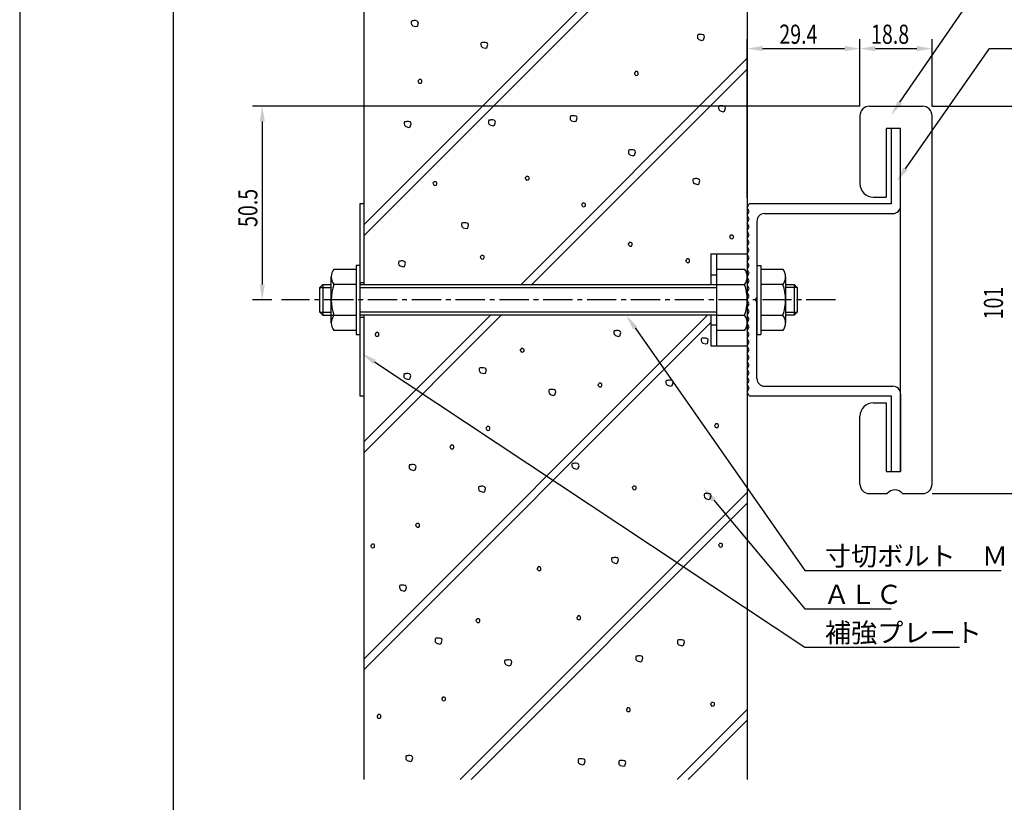
# Model space of a CAD drawing. Extents: x 0 to 420, y 0 to 594.
# Drawn here: x 0 to 257, y 221 to 425 of the extents above; entities that cross this region are included whole.
import ezdxf

# ---------------------------------------------------------------- set-up
doc = ezdxf.new("R2010")
doc.units = 0
doc.header["$LTSCALE"] = 0.4
doc.linetypes.add('CENTER2', pattern=[28.575, 19.05, -3.175, 3.175, -3.175])
doc.layers.get('0').update_dxf_attribs({"linetype": 'CONTINUOUS'})
doc.layers.get('DEFPOINTS').update_dxf_attribs({"linetype": 'CONTINUOUS'})
for name, color, linetype in [('BIS', 7, 'CONTINUOUS'), ('CENTER', 6, 'CENTER2'), ('DIMS', 1, 'CONTINUOUS'), ('GENKYO', 3, 'CONTINUOUS'), ('HATCH', 9, 'CONTINUOUS'), ('MODEL', 7, 'CONTINUOUS'), ('TITLE', 7, 'CONTINUOUS')]:
    doc.layers.add(name, color=color, linetype=linetype)
doc.styles.add('DIMS', font='romans.shx', dxfattribs={"width": 0.75, "bigfont": 'bigfont.shx'})
doc.styles.get("Standard").update_dxf_attribs({"font": 'romans.shx', "bigfont": 'bigfont.shx'})

# ---------------------------------------------------------------- blocks, each defined once
blk = doc.blocks.new('*U9')
at = {"layer": 'DIMS', "color": 7, "style": 'DIMS', "width": 0.75}
blk.add_text('18.8', height=5, dxfattribs=at).set_placement((222.03, 418.62))
blk = doc.blocks.new('*U10')
at = {"layer": 'DIMS', "color": 7, "style": 'DIMS', "width": 0.75}
blk.add_text('29.4', height=5, dxfattribs=at).set_placement((198.11, 418.62))
blk = doc.blocks.new('*U11')
at = {"layer": 'DIMS', "color": 7, "style": 'DIMS', "width": 0.75}
blk.add_text('101', height=5, rotation=90, dxfattribs=at).set_placement((256.45, 346.79))
blk = doc.blocks.new('*U12')
at = {"layer": 'DIMS', "color": 7, "style": 'DIMS', "width": 0.75}
blk.add_text('50.5', height=5, rotation=90, dxfattribs=at).set_placement((62, 370.88))

msp = doc.modelspace()

# ---------------------------------------------------------------- linework, layer by layer
at = {"layer": 'BIS'}
for p, q in [((180.25, 363.88), (189.75, 363.88)), ((180.25, 363.88), (180.25, 355.87)), ((181.75, 363.88), (181.75, 339.88)), ((189.75, 363.88), (189.75, 339.88)), ((81.94, 359.88), (87.75, 359.88)), ((87.75, 360.88), (87.75, 342.88)), ((88.75, 360.88), (87.75, 360.88)), ((88.75, 360.88), (88.75, 342.88)), ((181.75, 359.88), (189.06, 359.88)), ((192.25, 360.88), (193.25, 360.88)), ((192.25, 360.88), (192.25, 342.88)), ((193.25, 360.88), (193.25, 342.88)), ((193.25, 359.88), (199.06, 359.88)), ((81.25, 345.88), (81.25, 357.88)), ((180.25, 358.38), (181.75, 358.38)), ((199.75, 357.88), (199.75, 345.88)), ((78.25, 355.08), (79.05, 355.87)), ((78.25, 348.68), (78.25, 355.08)), ((78.25, 355.08), (81.25, 355.08)), ((79.05, 355.87), (79.05, 347.88)), ((79.05, 355.87), (81.25, 355.87)), ((87.75, 355.87), (81.94, 355.87)), ((88.75, 355.87), (181.75, 355.87)), ((88.75, 355.08), (181.75, 355.08)), ((181.75, 355.87), (189.06, 355.87)), ((199.06, 355.87), (193.25, 355.87)), ((199.75, 355.87), (201.95, 355.87)), ((202.75, 355.08), (199.75, 355.08)), ((201.95, 355.87), (201.95, 347.88)), ((201.95, 355.87), (202.75, 355.08)), ((202.75, 355.08), (202.75, 348.68)), ((79.05, 347.88), (78.25, 348.68)), ((78.25, 348.68), (81.25, 348.68)), ((79.05, 347.88), (87.75, 347.88)), ((181.75, 348.68), (88.75, 348.68)), ((181.75, 347.88), (88.75, 347.88)), ((180.25, 347.88), (180.25, 339.88)), ((181.75, 347.88), (189.06, 347.88)), ((193.25, 347.88), (199.06, 347.88)), ((199.75, 348.68), (202.75, 348.68)), ((201.95, 347.88), (199.75, 347.88)), ((202.75, 348.68), (201.95, 347.88)), ((180.25, 345.38), (181.75, 345.38)), ((87.75, 343.88), (81.94, 343.88)), ((87.75, 342.88), (88.75, 342.88)), ((189.06, 343.88), (181.75, 343.88)), ((192.25, 342.88), (193.25, 342.88)), ((199.06, 343.88), (193.25, 343.88)), ((180.25, 339.88), (189.75, 339.88))]:
    msp.add_line(p, q, dxfattribs=at)
for centre, radius, start, end in [((84.51, 357.88), 3.26, 142.1211, 217.8789), ((186.49, 357.88), 3.26, 322.1211, 37.8789), ((196.49, 357.88), 3.26, 322.1211, 37.8789), ((93.25, 351.88), 12, 160.5288, 199.4712), ((177.75, 351.88), 12, 340.5288, 19.4712), ((187.75, 351.88), 12, 340.5288, 19.4712), ((84.51, 345.88), 3.26, 142.1211, 217.8789), ((186.49, 345.88), 3.26, 322.1211, 37.8789), ((196.49, 345.88), 3.26, 322.1211, 37.8789)]:
    msp.add_arc(centre, radius, start, end, dxfattribs=at)
at = {"layer": 'CENTER'}
msp.add_line((212.75, 351.88), (68.25, 351.88), dxfattribs=at)
at = {"layer": 'DEFPOINTS'}
msp.add_line((0, 594), (0, 0), dxfattribs=at)
at = {"layer": 'DIMS'}
for p, q in [((189.75, 378.37), (189.75, 419.87)), ((219.15, 402.37), (219.15, 419.87)), ((237.95, 402.37), (237.95, 419.87)), ((193.75, 417.38), (215.15, 417.38)), ((223.15, 417.38), (233.95, 417.38)), ((219.15, 402.37), (60.75, 402.37)), ((237.89, 402.37), (260.2, 402.37)), ((63.25, 398.38), (63.25, 355.87)), ((65.75, 351.88), (60.75, 351.88)), ((237.95, 301.38), (260.2, 301.38))]:
    msp.add_line(p, q, dxfattribs=at)
for points in [[(229.53, 403.38), (252.89, 437.38), (299.66, 437.38)], [(231, 386.03), (252.89, 417.38), (316.8, 417.38)], [(160.48, 344.6), (204.75, 281.38), (256, 281.38)], [(92.49, 335.76), (204.75, 261.38), (245.08, 261.38)], [(180.99, 299.69), (204.75, 271.38), (227.28, 271.38)]]:
    msp.add_lwpolyline(points, dxfattribs=at)
for points in [[(193.75, 418.04), (193.75, 416.71), (189.75, 417.38)], [(215.15, 418.04), (215.15, 416.71), (219.15, 417.38)], [(223.15, 418.04), (223.15, 416.71), (219.15, 417.38)], [(233.95, 418.04), (233.95, 416.71), (237.95, 417.38)], [(230.08, 403), (227.27, 400.08), (228.98, 403.76)], [(62.58, 398.38), (63.92, 398.38), (63.25, 402.37)], [(231.55, 385.65), (228.71, 382.75), (230.45, 386.41)], [(62.58, 355.87), (63.92, 355.87), (63.25, 351.88)], [(159.93, 344.22), (158.19, 347.88), (161.03, 344.98)], [(92.12, 335.2), (89.16, 337.97), (92.86, 336.31)], [(180.48, 299.26), (178.42, 302.76), (181.5, 300.12)]]:
    msp.add_solid(points, dxfattribs=at)
at = {"layer": 'GENKYO'}
for p, q in [((89.75, 476.87), (89.75, 355.87)), ((189.75, 476.87), (189.75, 363.88)), ((88.75, 376.88), (88.75, 355.87)), ((89.75, 376.88), (88.75, 376.88)), ((88.75, 356.38), (89.75, 356.38)), ((88.75, 347.88), (88.75, 326.88)), ((88.75, 347.38), (89.75, 347.38)), ((89.75, 347.88), (89.75, 226.88)), ((189.75, 339.88), (189.75, 226.88)), ((88.75, 326.88), (89.75, 326.88))]:
    msp.add_line(p, q, dxfattribs=at)
at = {"layer": 'HATCH'}
for p, q in [((189.75, 471.42), (89.75, 371.42)), ((89.75, 368.59), (189.75, 468.59)), ((102.23, 424.56), (102.13, 424.37)), ((102.13, 424.37), (102.13, 424.03)), ((102.13, 424.03), (102.18, 423.69)), ((102.37, 424.61), (102.23, 424.56)), ((102.66, 424.61), (102.37, 424.61)), ((102.86, 424.66), (102.66, 424.61)), ((102.66, 424.61), (102.66, 424.61)), ((103.24, 424.66), (102.86, 424.66)), ((103.63, 424.56), (103.24, 424.66)), ((103.87, 424.37), (103.63, 424.56)), ((103.73, 423.26), (103.97, 424.08)), ((103.97, 424.08), (103.87, 424.37)), ((102.18, 423.69), (102.52, 423.35)), ((102.52, 423.35), (103.34, 423.11)), ((103.34, 423.11), (103.73, 423.26)), ((120.37, 418.9), (120.27, 418.7)), ((120.27, 418.7), (120.27, 418.36)), ((120.51, 418.94), (120.37, 418.9)), ((120.8, 418.94), (120.51, 418.94)), ((121, 418.99), (120.8, 418.94)), ((120.8, 418.94), (120.8, 418.94)), ((121.38, 418.99), (121, 418.99)), ((121.77, 418.9), (121.38, 418.99)), ((122.01, 418.7), (121.77, 418.9)), ((122.11, 418.41), (122.01, 418.7)), ((176.83, 420.97), (176.73, 420.77)), ((176.73, 420.77), (176.73, 420.43)), ((176.73, 420.43), (176.78, 420.1)), ((176.78, 420.1), (177.12, 419.76)), ((176.97, 421.01), (176.83, 420.97)), ((177.26, 421.01), (176.97, 421.01)), ((177.12, 419.76), (177.94, 419.52)), ((177.46, 421.06), (177.26, 421.01)), ((177.26, 421.01), (177.26, 421.01)), ((177.84, 421.06), (177.46, 421.06)), ((178.23, 420.97), (177.84, 421.06)), ((177.94, 419.52), (178.33, 419.66)), ((178.47, 420.77), (178.23, 420.97)), ((178.33, 419.66), (178.57, 420.48)), ((178.57, 420.48), (178.47, 420.77)), ((120.27, 418.36), (120.32, 418.03)), ((120.32, 418.03), (120.66, 417.69)), ((120.66, 417.69), (121.48, 417.45)), ((121.48, 417.45), (121.87, 417.59)), ((121.87, 417.59), (122.11, 418.41)), ((130.77, 355.87), (189.75, 414.85)), ((189.75, 412.02), (133.6, 355.87)), ((160.55, 411.22), (160.31, 410.98)), ((160.31, 410.98), (160.36, 410.79)), ((160.6, 411.37), (160.55, 411.22)), ((160.55, 411.22), (160.55, 411.22)), ((160.8, 411.37), (160.6, 411.37)), ((160.99, 411.37), (160.8, 411.37)), ((161.23, 411.22), (160.99, 411.37)), ((161.33, 411.08), (161.23, 411.22)), ((161.33, 410.79), (161.33, 411.08)), ((104.09, 409.15), (103.85, 408.91)), ((103.85, 408.91), (103.9, 408.72)), ((103.9, 408.72), (104, 408.57)), ((104, 408.57), (104.24, 408.33)), ((104.14, 409.3), (104.09, 409.15)), ((104.09, 409.15), (104.09, 409.15)), ((104.34, 409.3), (104.14, 409.3)), ((104.24, 408.33), (104.67, 408.38)), ((104.53, 409.3), (104.34, 409.3)), ((104.77, 409.15), (104.53, 409.3)), ((104.67, 408.38), (104.82, 408.53)), ((104.87, 409.01), (104.77, 409.15)), ((104.82, 408.53), (104.87, 408.72)), ((104.87, 408.72), (104.87, 409.01)), ((160.36, 410.79), (160.46, 410.64)), ((160.46, 410.64), (160.7, 410.4)), ((160.7, 410.4), (161.13, 410.45)), ((161.13, 410.45), (161.28, 410.59)), ((161.28, 410.59), (161.33, 410.79)), ((182.36, 402.37), (182.26, 402.18)), ((182.26, 402.18), (182.26, 401.84)), ((182.26, 401.84), (182.31, 401.5)), ((182.31, 401.5), (182.65, 401.16)), ((182.5, 402.42), (182.36, 402.37)), ((182.79, 402.42), (182.5, 402.42)), ((182.65, 401.16), (183.47, 400.92)), ((182.98, 402.47), (182.79, 402.42)), ((182.79, 402.42), (182.79, 402.42)), ((183.37, 402.47), (182.98, 402.47)), ((183.76, 402.37), (183.37, 402.47)), ((183.47, 400.92), (183.85, 401.07)), ((184, 402.18), (183.76, 402.37)), ((183.85, 401.07), (184.09, 401.89)), ((184.09, 401.89), (184, 402.18)), ((100.38, 398.28), (100.28, 398.09)), ((100.28, 398.09), (100.28, 397.75)), ((100.52, 398.33), (100.38, 398.28)), ((100.81, 398.33), (100.52, 398.33)), ((101, 398.38), (100.81, 398.33)), ((100.81, 398.33), (100.81, 398.33)), ((101.39, 398.38), (101, 398.38)), ((101.78, 398.28), (101.39, 398.38)), ((102.02, 398.09), (101.78, 398.28)), ((102.12, 397.8), (102.02, 398.09)), ((122.35, 398.7), (122.25, 398.5)), ((122.25, 398.5), (122.25, 398.17)), ((122.25, 398.17), (122.3, 397.83)), ((122.5, 398.75), (122.35, 398.7)), ((122.79, 398.75), (122.5, 398.75)), ((122.98, 398.79), (122.79, 398.75)), ((122.79, 398.75), (122.79, 398.75)), ((123.37, 398.79), (122.98, 398.79)), ((123.75, 398.7), (123.37, 398.79)), ((123.99, 398.5), (123.75, 398.7)), ((123.85, 397.39), (124.09, 398.21)), ((124.09, 398.21), (123.99, 398.5)), ((143.63, 399.79), (143.53, 399.6)), ((143.53, 399.6), (143.53, 399.26)), ((143.53, 399.26), (143.58, 398.92)), ((143.58, 398.92), (143.92, 398.58)), ((143.78, 399.84), (143.63, 399.79)), ((144.07, 399.84), (143.78, 399.84)), ((143.92, 398.58), (144.74, 398.34)), ((144.26, 399.89), (144.07, 399.84)), ((144.07, 399.84), (144.07, 399.84)), ((144.65, 399.89), (144.26, 399.89)), ((145.03, 399.79), (144.65, 399.89)), ((144.74, 398.34), (145.13, 398.49)), ((145.27, 399.6), (145.03, 399.79)), ((145.13, 398.49), (145.37, 399.31)), ((145.37, 399.31), (145.27, 399.6)), ((100.28, 397.75), (100.33, 397.41)), ((100.33, 397.41), (100.67, 397.07)), ((100.67, 397.07), (101.49, 396.83)), ((101.49, 396.83), (101.87, 396.98)), ((101.87, 396.98), (102.12, 397.8)), ((122.3, 397.83), (122.64, 397.49)), ((122.64, 397.49), (123.46, 397.25)), ((123.46, 397.25), (123.85, 397.39)), ((158.86, 390.9), (158.76, 390.71)), ((158.76, 390.71), (158.76, 390.37)), ((158.76, 390.37), (158.81, 390.03)), ((159, 390.95), (158.86, 390.9)), ((159.29, 390.95), (159, 390.95)), ((159.49, 391), (159.29, 390.95)), ((159.29, 390.95), (159.29, 390.95)), ((159.87, 391), (159.49, 391)), ((160.26, 390.9), (159.87, 391)), ((160.5, 390.71), (160.26, 390.9)), ((160.36, 389.59), (160.6, 390.42)), ((160.6, 390.42), (160.5, 390.71)), ((158.81, 390.03), (159.15, 389.69)), ((159.15, 389.69), (159.97, 389.45)), ((159.97, 389.45), (160.36, 389.59)), ((108.04, 382.68), (108, 382.54)), ((108.24, 382.68), (108.04, 382.68)), ((108.43, 382.68), (108.24, 382.68)), ((108.67, 382.54), (108.43, 382.68)), ((132.07, 383.93), (131.82, 383.68)), ((131.82, 383.68), (131.87, 383.49)), ((131.87, 383.49), (131.97, 383.35)), ((131.97, 383.35), (132.21, 383.1)), ((132.11, 384.07), (132.07, 383.93)), ((132.07, 383.93), (132.07, 383.93)), ((132.31, 384.07), (132.11, 384.07)), ((132.21, 383.1), (132.65, 383.15)), ((132.5, 384.07), (132.31, 384.07)), ((132.74, 383.93), (132.5, 384.07)), ((132.65, 383.15), (132.79, 383.3)), ((132.84, 383.78), (132.74, 383.93)), ((132.79, 383.3), (132.84, 383.49)), ((132.84, 383.49), (132.84, 383.78)), ((175.66, 383.39), (175.56, 383.19)), ((175.56, 383.19), (175.56, 382.85)), ((175.56, 382.85), (175.61, 382.52)), ((175.81, 383.43), (175.66, 383.39)), ((176.1, 383.43), (175.81, 383.43)), ((176.29, 383.48), (176.1, 383.43)), ((176.1, 383.43), (176.1, 383.43)), ((176.68, 383.48), (176.29, 383.48)), ((177.06, 383.39), (176.68, 383.48)), ((177.3, 383.19), (177.06, 383.39)), ((177.16, 382.08), (177.4, 382.9)), ((177.4, 382.9), (177.3, 383.19)), ((108, 382.54), (107.75, 382.3)), ((107.75, 382.3), (107.8, 382.1)), ((107.8, 382.1), (107.9, 381.96)), ((107.9, 381.96), (108.14, 381.72)), ((108, 382.54), (108, 382.54)), ((108.14, 381.72), (108.58, 381.76)), ((108.58, 381.76), (108.72, 381.91)), ((108.77, 382.39), (108.67, 382.54)), ((108.72, 381.91), (108.77, 382.1)), ((108.77, 382.1), (108.77, 382.39)), ((175.61, 382.52), (175.95, 382.18)), ((175.95, 382.18), (176.77, 381.94)), ((176.77, 381.94), (177.16, 382.08)), ((146.76, 376.98), (146.52, 376.74)), ((146.52, 376.74), (146.57, 376.55)), ((146.57, 376.55), (146.66, 376.4)), ((146.66, 376.4), (146.91, 376.16)), ((146.81, 377.13), (146.76, 376.98)), ((146.76, 376.98), (146.76, 376.98)), ((147, 377.13), (146.81, 377.13)), ((146.91, 376.16), (147.34, 376.21)), ((147.2, 377.13), (147, 377.13)), ((147.44, 376.98), (147.2, 377.13)), ((147.34, 376.21), (147.49, 376.35)), ((147.53, 376.84), (147.44, 376.98)), ((147.49, 376.35), (147.53, 376.55)), ((147.53, 376.55), (147.53, 376.84)), ((115.34, 371.9), (115.25, 371.7)), ((115.25, 371.7), (115.25, 371.36)), ((115.25, 371.36), (115.29, 371.03)), ((115.29, 371.03), (115.63, 370.69)), ((115.49, 371.94), (115.34, 371.9)), ((115.78, 371.94), (115.49, 371.94)), ((115.63, 370.69), (116.45, 370.45)), ((115.97, 371.99), (115.78, 371.94)), ((115.78, 371.94), (115.78, 371.94)), ((116.36, 371.99), (115.97, 371.99)), ((116.74, 371.9), (116.36, 371.99)), ((116.45, 370.45), (116.84, 370.59)), ((116.99, 371.7), (116.74, 371.9)), ((116.84, 370.59), (117.08, 371.41)), ((117.08, 371.41), (116.99, 371.7)), ((185.38, 368.62), (185.13, 368.37)), ((185.13, 368.37), (185.18, 368.18)), ((185.18, 368.18), (185.28, 368.04)), ((185.28, 368.04), (185.52, 367.79)), ((185.42, 368.76), (185.38, 368.62)), ((185.38, 368.62), (185.38, 368.62)), ((185.62, 368.76), (185.42, 368.76)), ((185.52, 367.79), (185.95, 367.84)), ((185.81, 368.76), (185.62, 368.76)), ((186.05, 368.62), (185.81, 368.76)), ((185.95, 367.84), (186.1, 367.99)), ((186.15, 368.47), (186.05, 368.62)), ((186.1, 367.99), (186.15, 368.18)), ((186.15, 368.18), (186.15, 368.47)), ((158.94, 366.69), (158.7, 366.45)), ((158.7, 366.45), (158.75, 366.25)), ((158.75, 366.25), (158.84, 366.11)), ((158.84, 366.11), (159.09, 365.87)), ((158.99, 366.83), (158.94, 366.69)), ((158.94, 366.69), (158.94, 366.69)), ((159.18, 366.83), (158.99, 366.83)), ((159.09, 365.87), (159.52, 365.92)), ((159.38, 366.83), (159.18, 366.83)), ((159.62, 366.69), (159.38, 366.83)), ((159.52, 365.92), (159.67, 366.06)), ((159.71, 366.54), (159.62, 366.69)), ((159.67, 366.06), (159.71, 366.25)), ((159.71, 366.25), (159.71, 366.54)), ((120.36, 363.34), (120.12, 363.1)), ((120.12, 363.1), (120.17, 362.91)), ((120.17, 362.91), (120.27, 362.76)), ((120.27, 362.76), (120.51, 362.52)), ((120.41, 363.49), (120.36, 363.34)), ((120.36, 363.34), (120.36, 363.34)), ((120.61, 363.49), (120.41, 363.49)), ((120.51, 362.52), (120.94, 362.57)), ((120.8, 363.49), (120.61, 363.49)), ((121.04, 363.34), (120.8, 363.49)), ((120.94, 362.57), (121.09, 362.72)), ((121.14, 363.2), (121.04, 363.34)), ((121.09, 362.72), (121.14, 362.91)), ((121.14, 362.91), (121.14, 363.2)), ((173.94, 362.43), (173.7, 362.19)), ((173.7, 362.19), (173.75, 362)), ((173.99, 362.58), (173.94, 362.43)), ((173.94, 362.43), (173.94, 362.43)), ((174.19, 362.58), (173.99, 362.58)), ((174.38, 362.58), (174.19, 362.58)), ((174.62, 362.43), (174.38, 362.58)), ((174.72, 362.29), (174.62, 362.43)), ((174.72, 362), (174.72, 362.29)), ((98.9, 361.92), (98.8, 361.73)), ((98.8, 361.73), (98.8, 361.39)), ((98.8, 361.39), (98.85, 361.05)), ((98.85, 361.05), (99.19, 360.72)), ((99.04, 361.97), (98.9, 361.92)), ((99.33, 361.97), (99.04, 361.97)), ((99.19, 360.72), (100.01, 360.47)), ((99.53, 362.02), (99.33, 361.97)), ((99.33, 361.97), (99.33, 361.97)), ((99.91, 362.02), (99.53, 362.02)), ((100.3, 361.92), (99.91, 362.02)), ((100.01, 360.47), (100.4, 360.62)), ((100.54, 361.73), (100.3, 361.92)), ((100.4, 360.62), (100.64, 361.44)), ((100.64, 361.44), (100.54, 361.73)), ((173.75, 362), (173.85, 361.85)), ((173.85, 361.85), (174.09, 361.61)), ((174.09, 361.61), (174.52, 361.66)), ((174.52, 361.66), (174.67, 361.8)), ((174.67, 361.8), (174.72, 362)), ((179.34, 347.88), (89.75, 258.28)), ((125.6, 347.88), (89.75, 312.02)), ((89.75, 314.85), (122.77, 347.88)), ((180.25, 345.95), (89.75, 255.45)), ((92.92, 343.22), (92.68, 342.98)), ((92.68, 342.98), (92.73, 342.79)), ((92.73, 342.79), (92.82, 342.64)), ((92.82, 342.64), (93.06, 342.4)), ((92.97, 343.37), (92.92, 343.22)), ((92.92, 343.22), (92.92, 343.22)), ((93.16, 343.37), (92.97, 343.37)), ((93.06, 342.4), (93.5, 342.45)), ((93.35, 343.37), (93.16, 343.37)), ((93.6, 343.22), (93.35, 343.37)), ((93.5, 342.45), (93.64, 342.59)), ((93.69, 343.08), (93.6, 343.22)), ((93.64, 342.59), (93.69, 342.79)), ((93.69, 342.79), (93.69, 343.08)), ((155.06, 343.78), (154.96, 343.59)), ((154.96, 343.59), (154.96, 343.25)), ((154.96, 343.25), (155.01, 342.91)), ((155.01, 342.91), (155.35, 342.58)), ((155.2, 343.83), (155.06, 343.78)), ((155.49, 343.83), (155.2, 343.83)), ((155.35, 342.58), (156.17, 342.33)), ((155.68, 343.88), (155.49, 343.83)), ((155.49, 343.83), (155.49, 343.83)), ((156.07, 343.88), (155.68, 343.88)), ((156.46, 343.78), (156.07, 343.88)), ((156.17, 342.33), (156.55, 342.48)), ((156.7, 343.59), (156.46, 343.78)), ((156.55, 342.48), (156.79, 343.3)), ((156.79, 343.3), (156.7, 343.59)), ((177.84, 341.85), (177.74, 341.65)), ((177.74, 341.65), (177.74, 341.32)), ((177.98, 341.9), (177.84, 341.85)), ((178.27, 341.9), (177.98, 341.9)), ((178.47, 341.94), (178.27, 341.9)), ((178.27, 341.9), (178.27, 341.9)), ((178.85, 341.94), (178.47, 341.94)), ((179.24, 341.85), (178.85, 341.94)), ((179.48, 341.65), (179.24, 341.85)), ((179.58, 341.36), (179.48, 341.65)), ((130.76, 339.08), (130.51, 338.84)), ((130.8, 339.23), (130.76, 339.08)), ((130.76, 339.08), (130.76, 339.08)), ((131, 339.23), (130.8, 339.23)), ((131.19, 339.23), (131, 339.23)), ((131.43, 339.08), (131.19, 339.23)), ((131.53, 338.94), (131.43, 339.08)), ((177.74, 341.32), (177.79, 340.98)), ((177.79, 340.98), (178.13, 340.64)), ((178.13, 340.64), (178.95, 340.4)), ((178.95, 340.4), (179.34, 340.54)), ((179.34, 340.54), (179.58, 341.36)), ((130.51, 338.84), (130.56, 338.65)), ((130.56, 338.65), (130.66, 338.5)), ((130.66, 338.5), (130.9, 338.26)), ((130.9, 338.26), (131.34, 338.31)), ((131.34, 338.31), (131.48, 338.45)), ((131.48, 338.45), (131.53, 338.65)), ((131.53, 338.65), (131.53, 338.94)), ((119.96, 334.11), (119.87, 333.91)), ((119.87, 333.91), (119.87, 333.57)), ((120.11, 334.15), (119.96, 334.11)), ((120.4, 334.15), (120.11, 334.15)), ((120.59, 334.2), (120.4, 334.15)), ((120.4, 334.15), (120.4, 334.15)), ((120.98, 334.2), (120.59, 334.2)), ((121.37, 334.11), (120.98, 334.2)), ((121.61, 333.91), (121.37, 334.11)), ((121.7, 333.62), (121.61, 333.91)), ((100.27, 332.58), (100.17, 332.39)), ((100.17, 332.39), (100.17, 332.05)), ((100.17, 332.05), (100.22, 331.71)), ((100.22, 331.71), (100.56, 331.37)), ((100.41, 332.63), (100.27, 332.58)), ((100.7, 332.63), (100.41, 332.63)), ((100.56, 331.37), (101.38, 331.13)), ((100.9, 332.68), (100.7, 332.63)), ((100.7, 332.63), (100.7, 332.63)), ((101.28, 332.68), (100.9, 332.68)), ((101.67, 332.58), (101.28, 332.68)), ((101.38, 331.13), (101.77, 331.27)), ((101.91, 332.39), (101.67, 332.58)), ((101.77, 331.27), (102.01, 332.1)), ((102.01, 332.1), (101.91, 332.39)), ((119.87, 333.57), (119.92, 333.24)), ((119.92, 333.24), (120.25, 332.9)), ((120.25, 332.9), (121.08, 332.66)), ((121.08, 332.66), (121.46, 332.8)), ((121.46, 332.8), (121.7, 333.62)), ((151.05, 330.03), (150.8, 329.78)), ((150.8, 329.78), (150.85, 329.59)), ((150.85, 329.59), (150.95, 329.45)), ((150.95, 329.45), (151.19, 329.2)), ((151.09, 330.17), (151.05, 330.03)), ((151.05, 330.03), (151.05, 330.03)), ((151.29, 330.17), (151.09, 330.17)), ((151.19, 329.2), (151.63, 329.25)), ((151.48, 330.17), (151.29, 330.17)), ((151.72, 330.03), (151.48, 330.17)), ((151.63, 329.25), (151.77, 329.4)), ((151.82, 329.88), (151.72, 330.03)), ((151.77, 329.4), (151.82, 329.59)), ((151.82, 329.59), (151.82, 329.88)), ((168.65, 330.86), (168.55, 330.66)), ((168.55, 330.66), (168.55, 330.32)), ((168.55, 330.32), (168.6, 329.99)), ((168.6, 329.99), (168.94, 329.65)), ((168.8, 330.9), (168.65, 330.86)), ((169.09, 330.9), (168.8, 330.9)), ((168.94, 329.65), (169.76, 329.41)), ((169.28, 330.95), (169.09, 330.9)), ((169.09, 330.9), (169.09, 330.9)), ((169.67, 330.95), (169.28, 330.95)), ((170.05, 330.86), (169.67, 330.95)), ((169.76, 329.41), (170.15, 329.55)), ((170.29, 330.66), (170.05, 330.86)), ((170.15, 329.55), (170.39, 330.37)), ((170.39, 330.37), (170.29, 330.66)), ((138.1, 328.44), (138.01, 328.25)), ((138.01, 328.25), (138.01, 327.91)), ((138.01, 327.91), (138.06, 327.57)), ((138.06, 327.57), (138.39, 327.23)), ((138.25, 328.49), (138.1, 328.44)), ((138.54, 328.49), (138.25, 328.49)), ((138.39, 327.23), (139.22, 326.99)), ((138.73, 328.54), (138.54, 328.49)), ((138.54, 328.49), (138.54, 328.49)), ((139.12, 328.54), (138.73, 328.54)), ((139.51, 328.44), (139.12, 328.54)), ((139.22, 326.99), (139.6, 327.14)), ((139.75, 328.25), (139.51, 328.44)), ((139.6, 327.14), (139.84, 327.96)), ((139.84, 327.96), (139.75, 328.25)), ((121.83, 318.7), (121.59, 318.46)), ((121.59, 318.46), (121.64, 318.26)), ((121.88, 318.84), (121.83, 318.7)), ((121.83, 318.7), (121.83, 318.7)), ((122.07, 318.84), (121.88, 318.84)), ((122.27, 318.84), (122.07, 318.84)), ((122.51, 318.7), (122.27, 318.84)), ((122.6, 318.55), (122.51, 318.7)), ((122.6, 318.26), (122.6, 318.55)), ((181.46, 319.4), (181.21, 319.16)), ((181.21, 319.16), (181.26, 318.97)), ((181.26, 318.97), (181.36, 318.82)), ((181.36, 318.82), (181.6, 318.58)), ((181.5, 319.55), (181.46, 319.4)), ((181.46, 319.4), (181.46, 319.4)), ((181.7, 319.55), (181.5, 319.55)), ((181.6, 318.58), (182.04, 318.63)), ((181.89, 319.55), (181.7, 319.55)), ((182.13, 319.4), (181.89, 319.55)), ((182.04, 318.63), (182.18, 318.77)), ((182.23, 319.26), (182.13, 319.4)), ((182.18, 318.77), (182.23, 318.97)), ((182.23, 318.97), (182.23, 319.26)), ((121.64, 318.26), (121.73, 318.12)), ((121.73, 318.12), (121.98, 317.88)), ((121.98, 317.88), (122.41, 317.93)), ((122.41, 317.93), (122.56, 318.07)), ((122.56, 318.07), (122.6, 318.26)), ((112.43, 313.84), (112.19, 313.6)), ((112.19, 313.6), (112.24, 313.4)), ((112.24, 313.4), (112.33, 313.26)), ((112.48, 313.98), (112.43, 313.84)), ((112.43, 313.84), (112.43, 313.84)), ((112.67, 313.98), (112.48, 313.98)), ((112.86, 313.98), (112.67, 313.98)), ((113.11, 313.84), (112.86, 313.98)), ((113.2, 313.69), (113.11, 313.84)), ((113.15, 313.21), (113.2, 313.4)), ((113.2, 313.4), (113.2, 313.69)), ((112.33, 313.26), (112.57, 313.02)), ((112.57, 313.02), (113.01, 313.07)), ((113.01, 313.07), (113.15, 313.21)), ((101.64, 308.86), (101.54, 308.67)), ((101.54, 308.67), (101.54, 308.33)), ((101.54, 308.33), (101.59, 307.99)), ((101.78, 308.91), (101.64, 308.86)), ((102.07, 308.91), (101.78, 308.91)), ((102.27, 308.96), (102.07, 308.91)), ((102.07, 308.91), (102.07, 308.91)), ((102.65, 308.96), (102.27, 308.96)), ((103.04, 308.86), (102.65, 308.96)), ((103.28, 308.67), (103.04, 308.86)), ((103.14, 307.56), (103.38, 308.38)), ((103.38, 308.38), (103.28, 308.67)), ((144.13, 309.23), (144.03, 309.04)), ((144.03, 309.04), (144.03, 308.7)), ((144.03, 308.7), (144.08, 308.36)), ((144.08, 308.36), (144.42, 308.03)), ((144.27, 309.28), (144.13, 309.23)), ((144.56, 309.28), (144.27, 309.28)), ((144.75, 309.33), (144.56, 309.28)), ((144.56, 309.28), (144.56, 309.28)), ((145.14, 309.33), (144.75, 309.33)), ((145.53, 309.23), (145.14, 309.33)), ((145.77, 309.04), (145.53, 309.23)), ((145.62, 307.93), (145.87, 308.75)), ((145.87, 308.75), (145.77, 309.04)), ((101.59, 307.99), (101.93, 307.65)), ((101.93, 307.65), (102.75, 307.41)), ((102.75, 307.41), (103.14, 307.56)), ((144.42, 308.03), (145.24, 307.78)), ((145.24, 307.78), (145.62, 307.93)), ((119.78, 303.2), (119.68, 303)), ((119.92, 303.24), (119.78, 303.2)), ((120.21, 303.24), (119.92, 303.24)), ((120.41, 303.29), (120.21, 303.24)), ((120.21, 303.24), (120.21, 303.24)), ((120.79, 303.29), (120.41, 303.29)), ((121.18, 303.2), (120.79, 303.29)), ((121.42, 303), (121.18, 303.2)), ((160.01, 303.21), (159.77, 302.97)), ((160.06, 303.36), (160.01, 303.21)), ((160.01, 303.21), (160.01, 303.21)), ((160.25, 303.36), (160.06, 303.36)), ((160.44, 303.36), (160.25, 303.36)), ((160.68, 303.21), (160.44, 303.36)), ((160.78, 303.07), (160.68, 303.21)), ((160.78, 302.78), (160.78, 303.07)), ((114.91, 226.88), (189.75, 301.71)), ((119.68, 303), (119.68, 302.66)), ((119.68, 302.66), (119.73, 302.33)), ((119.73, 302.33), (120.07, 301.99)), ((120.07, 301.99), (120.89, 301.75)), ((120.89, 301.75), (121.28, 301.89)), ((121.28, 301.89), (121.52, 302.71)), ((121.52, 302.71), (121.42, 303)), ((159.77, 302.97), (159.81, 302.78)), ((159.81, 302.78), (159.91, 302.63)), ((159.91, 302.63), (160.15, 302.39)), ((160.15, 302.39), (160.59, 302.44)), ((160.59, 302.44), (160.73, 302.59)), ((160.73, 302.59), (160.78, 302.78)), ((178.61, 301.33), (178.51, 301.14)), ((178.51, 301.14), (178.51, 300.8)), ((178.51, 300.8), (178.56, 300.46)), ((178.56, 300.46), (178.9, 300.13)), ((178.75, 301.38), (178.61, 301.33)), ((179.04, 301.38), (178.75, 301.38)), ((179.23, 301.43), (179.04, 301.38)), ((179.04, 301.38), (179.04, 301.38)), ((179.62, 301.43), (179.23, 301.43)), ((180.01, 301.33), (179.62, 301.43)), ((180.25, 301.14), (180.01, 301.33)), ((180.1, 300.03), (180.35, 300.85)), ((180.35, 300.85), (180.25, 301.14)), ((189.75, 298.89), (117.74, 226.88)), ((178.9, 300.13), (179.72, 299.88)), ((179.72, 299.88), (180.1, 300.03)), ((103.5, 293.45), (103.26, 293.21)), ((103.26, 293.21), (103.31, 293.02)), ((103.31, 293.02), (103.41, 292.87)), ((103.41, 292.87), (103.65, 292.63)), ((103.55, 293.6), (103.5, 293.45)), ((103.5, 293.45), (103.5, 293.45)), ((103.74, 293.6), (103.55, 293.6)), ((103.94, 293.6), (103.74, 293.6)), ((104.18, 293.45), (103.94, 293.6)), ((104.08, 292.68), (104.23, 292.83)), ((104.28, 293.31), (104.18, 293.45)), ((104.23, 292.83), (104.28, 293.02)), ((104.28, 293.02), (104.28, 293.31)), ((103.65, 292.63), (104.08, 292.68)), ((91.8, 288.09), (91.56, 287.85)), ((91.56, 287.85), (91.6, 287.65)), ((91.6, 287.65), (91.7, 287.51)), ((91.85, 288.23), (91.8, 288.09)), ((91.8, 288.09), (91.8, 288.09)), ((92.04, 288.23), (91.85, 288.23)), ((92.23, 288.23), (92.04, 288.23)), ((92.47, 288.09), (92.23, 288.23)), ((92.57, 287.94), (92.47, 288.09)), ((92.52, 287.46), (92.57, 287.65)), ((92.57, 287.65), (92.57, 287.94)), ((182.5, 288.27), (182.26, 288.03)), ((182.26, 288.03), (182.3, 287.84)), ((182.3, 287.84), (182.4, 287.69)), ((182.4, 287.69), (182.64, 287.45)), ((182.55, 288.42), (182.5, 288.27)), ((182.5, 288.27), (182.5, 288.27)), ((182.74, 288.42), (182.55, 288.42)), ((182.93, 288.42), (182.74, 288.42)), ((183.17, 288.27), (182.93, 288.42)), ((183.08, 287.5), (183.22, 287.64)), ((183.27, 288.13), (183.17, 288.27)), ((183.22, 287.64), (183.27, 287.84)), ((183.27, 287.84), (183.27, 288.13)), ((91.7, 287.51), (91.94, 287.27)), ((91.94, 287.27), (92.38, 287.31)), ((92.38, 287.31), (92.52, 287.46)), ((182.64, 287.45), (183.08, 287.5)), ((154.45, 284.64), (154.36, 284.45)), ((154.36, 284.45), (154.36, 284.11)), ((154.36, 284.11), (154.41, 283.77)), ((154.41, 283.77), (154.74, 283.44)), ((154.6, 284.69), (154.45, 284.64)), ((154.89, 284.69), (154.6, 284.69)), ((154.74, 283.44), (155.57, 283.19)), ((155.08, 284.74), (154.89, 284.69)), ((154.89, 284.69), (154.89, 284.69)), ((155.47, 284.74), (155.08, 284.74)), ((155.86, 284.64), (155.47, 284.74)), ((155.57, 283.19), (155.95, 283.34)), ((156.1, 284.45), (155.86, 284.64)), ((155.95, 283.34), (156.19, 284.16)), ((156.19, 284.16), (156.1, 284.45)), ((135.16, 282.15), (134.92, 281.91)), ((134.92, 281.91), (134.97, 281.71)), ((134.97, 281.71), (135.06, 281.57)), ((135.06, 281.57), (135.3, 281.33)), ((135.21, 282.29), (135.16, 282.15)), ((135.16, 282.15), (135.16, 282.15)), ((135.4, 282.29), (135.21, 282.29)), ((135.3, 281.33), (135.74, 281.37)), ((135.59, 282.29), (135.4, 282.29)), ((135.84, 282.15), (135.59, 282.29)), ((135.74, 281.37), (135.88, 281.52)), ((135.93, 282), (135.84, 282.15)), ((135.88, 281.52), (135.93, 281.71)), ((135.93, 281.71), (135.93, 282)), ((99.14, 277.45), (99.05, 277.25)), ((99.29, 277.49), (99.14, 277.45)), ((99.58, 277.49), (99.29, 277.49)), ((99.77, 277.54), (99.58, 277.49)), ((99.58, 277.49), (99.58, 277.49)), ((100.16, 277.54), (99.77, 277.54)), ((100.55, 277.45), (100.16, 277.54)), ((100.79, 277.25), (100.55, 277.45)), ((99.05, 277.25), (99.05, 276.91)), ((99.05, 276.91), (99.1, 276.58)), ((99.1, 276.58), (99.43, 276.24)), ((99.43, 276.24), (100.26, 276)), ((100.26, 276), (100.64, 276.14)), ((100.64, 276.14), (100.88, 276.96)), ((100.88, 276.96), (100.79, 277.25)), ((119.23, 268.61), (118.99, 268.37)), ((118.99, 268.37), (119.03, 268.18)), ((119.03, 268.18), (119.13, 268.03)), ((119.13, 268.03), (119.37, 267.79)), ((119.28, 268.76), (119.23, 268.61)), ((119.23, 268.61), (119.23, 268.61)), ((119.47, 268.76), (119.28, 268.76)), ((119.37, 267.79), (119.81, 267.84)), ((119.66, 268.76), (119.47, 268.76)), ((119.9, 268.61), (119.66, 268.76)), ((119.81, 267.84), (119.95, 267.98)), ((120, 268.47), (119.9, 268.61)), ((119.95, 267.98), (120, 268.18)), ((120, 268.18), (120, 268.47)), ((145.53, 269.37), (145.29, 269.13)), ((145.29, 269.13), (145.33, 268.94)), ((145.33, 268.94), (145.43, 268.79)), ((145.43, 268.79), (145.67, 268.55)), ((145.58, 269.52), (145.53, 269.37)), ((145.53, 269.37), (145.53, 269.37)), ((145.77, 269.52), (145.58, 269.52)), ((145.67, 268.55), (146.11, 268.6)), ((145.96, 269.52), (145.77, 269.52)), ((146.2, 269.37), (145.96, 269.52)), ((146.11, 268.6), (146.25, 268.75)), ((146.3, 269.23), (146.2, 269.37)), ((146.25, 268.75), (146.3, 268.94)), ((146.3, 268.94), (146.3, 269.23)), ((108.44, 263.63), (108.34, 263.44)), ((108.34, 263.44), (108.34, 263.1)), ((108.34, 263.1), (108.39, 262.76)), ((108.39, 262.76), (108.73, 262.42)), ((108.58, 263.68), (108.44, 263.63)), ((108.87, 263.68), (108.58, 263.68)), ((108.73, 262.42), (109.55, 262.18)), ((109.06, 263.73), (108.87, 263.68)), ((108.87, 263.68), (108.87, 263.68)), ((109.45, 263.73), (109.06, 263.73)), ((109.84, 263.63), (109.45, 263.73)), ((109.55, 262.18), (109.93, 262.33)), ((110.08, 263.44), (109.84, 263.63)), ((109.93, 262.33), (110.18, 263.15)), ((110.18, 263.15), (110.08, 263.44)), ((171.62, 263.19), (171.52, 263)), ((171.52, 263), (171.52, 262.66)), ((171.52, 262.66), (171.57, 262.32)), ((171.57, 262.32), (171.91, 261.98)), ((171.76, 263.24), (171.62, 263.19)), ((172.05, 263.24), (171.76, 263.24)), ((171.91, 261.98), (172.73, 261.74)), ((172.24, 263.29), (172.05, 263.24)), ((172.05, 263.24), (172.05, 263.24)), ((172.63, 263.29), (172.24, 263.29)), ((173.02, 263.19), (172.63, 263.29)), ((173.26, 263), (173.02, 263.19)), ((173.11, 261.89), (173.36, 262.71)), ((173.36, 262.71), (173.26, 263)), ((172.73, 261.74), (173.11, 261.89)), ((126.58, 257.97), (126.48, 257.78)), ((126.48, 257.78), (126.48, 257.44)), ((126.48, 257.44), (126.53, 257.1)), ((126.53, 257.1), (126.87, 256.76)), ((126.72, 258.02), (126.58, 257.97)), ((127.01, 258.02), (126.72, 258.02)), ((127.2, 258.07), (127.01, 258.02)), ((127.01, 258.02), (127.01, 258.02)), ((127.59, 258.07), (127.2, 258.07)), ((127.98, 257.97), (127.59, 258.07)), ((128.22, 257.78), (127.98, 257.97)), ((128.07, 256.66), (128.32, 257.49)), ((128.32, 257.49), (128.22, 257.78)), ((160.78, 259.01), (160.68, 258.82)), ((160.68, 258.82), (160.68, 258.48)), ((160.68, 258.48), (160.73, 258.14)), ((160.73, 258.14), (161.07, 257.8)), ((160.92, 259.06), (160.78, 259.01)), ((161.21, 259.06), (160.92, 259.06)), ((161.07, 257.8), (161.89, 257.56)), ((161.4, 259.11), (161.21, 259.06)), ((161.21, 259.06), (161.21, 259.06)), ((161.79, 259.11), (161.4, 259.11)), ((162.18, 259.01), (161.79, 259.11)), ((161.89, 257.56), (162.27, 257.71)), ((162.42, 258.82), (162.18, 259.01)), ((162.27, 257.71), (162.52, 258.53)), ((162.52, 258.53), (162.42, 258.82)), ((126.87, 256.76), (127.69, 256.52)), ((127.69, 256.52), (128.07, 256.66)), ((110.3, 248.23), (110.06, 247.98)), ((110.06, 247.98), (110.11, 247.79)), ((110.11, 247.79), (110.2, 247.65)), ((110.2, 247.65), (110.45, 247.4)), ((110.35, 248.37), (110.3, 248.23)), ((110.3, 248.23), (110.3, 248.23)), ((110.54, 248.37), (110.35, 248.37)), ((110.45, 247.4), (110.88, 247.45)), ((110.74, 248.37), (110.54, 248.37)), ((110.98, 248.23), (110.74, 248.37)), ((110.88, 247.45), (111.03, 247.6)), ((111.07, 248.08), (110.98, 248.23)), ((111.03, 247.6), (111.07, 247.79)), ((111.07, 247.79), (111.07, 248.08)), ((180.4, 246.82), (180.16, 246.58)), ((180.16, 246.58), (180.21, 246.38)), ((180.45, 246.96), (180.4, 246.82)), ((180.4, 246.82), (180.4, 246.82)), ((180.65, 246.96), (180.45, 246.96)), ((180.84, 246.96), (180.65, 246.96)), ((181.08, 246.82), (180.84, 246.96)), ((181.18, 246.67), (181.08, 246.82)), ((181.18, 246.38), (181.18, 246.67)), ((158.47, 245.39), (158.23, 245.15)), ((158.23, 245.15), (158.28, 244.95)), ((158.28, 244.95), (158.38, 244.81)), ((158.38, 244.81), (158.62, 244.57)), ((158.52, 245.53), (158.47, 245.39)), ((158.47, 245.39), (158.47, 245.39)), ((158.72, 245.53), (158.52, 245.53)), ((158.62, 244.57), (159.05, 244.62)), ((158.91, 245.53), (158.72, 245.53)), ((159.15, 245.39), (158.91, 245.53)), ((159.05, 244.62), (159.2, 244.76)), ((159.25, 245.24), (159.15, 245.39)), ((159.2, 244.76), (159.25, 244.95)), ((159.25, 244.95), (159.25, 245.24)), ((171.48, 226.88), (189.75, 245.15)), ((180.21, 246.38), (180.31, 246.24)), ((180.31, 246.24), (180.55, 246)), ((180.55, 246), (180.98, 246.05)), ((180.98, 246.05), (181.13, 246.19)), ((181.13, 246.19), (181.18, 246.38)), ((93.44, 243.65), (93.2, 243.41)), ((93.2, 243.41), (93.25, 243.21)), ((93.25, 243.21), (93.35, 243.07)), ((93.35, 243.07), (93.59, 242.83)), ((93.49, 243.79), (93.44, 243.65)), ((93.44, 243.65), (93.44, 243.65)), ((93.68, 243.79), (93.49, 243.79)), ((93.59, 242.83), (94.02, 242.88)), ((93.88, 243.79), (93.68, 243.79)), ((94.12, 243.65), (93.88, 243.79)), ((94.02, 242.88), (94.17, 243.02)), ((94.22, 243.5), (94.12, 243.65)), ((94.17, 243.02), (94.22, 243.21)), ((94.22, 243.21), (94.22, 243.5)), ((189.75, 242.32), (174.31, 226.88)), ((100.79, 233.01), (100.69, 232.81)), ((100.69, 232.81), (100.69, 232.47)), ((100.69, 232.47), (100.74, 232.14)), ((100.74, 232.14), (101.08, 231.8)), ((100.94, 233.05), (100.79, 233.01)), ((101.23, 233.05), (100.94, 233.05)), ((101.08, 231.8), (101.9, 231.56)), ((101.42, 233.1), (101.23, 233.05)), ((101.23, 233.05), (101.23, 233.05)), ((101.81, 233.1), (101.42, 233.1)), ((102.19, 233.01), (101.81, 233.1)), ((101.9, 231.56), (102.29, 231.7)), ((102.43, 232.81), (102.19, 233.01)), ((102.29, 231.7), (102.53, 232.52)), ((102.53, 232.52), (102.43, 232.81)), ((145.72, 232.17), (145.62, 231.98)), ((145.62, 231.98), (145.62, 231.64)), ((145.62, 231.64), (145.67, 231.3)), ((145.67, 231.3), (146.01, 230.96)), ((145.86, 232.22), (145.72, 232.17)), ((146.15, 232.22), (145.86, 232.22)), ((146.35, 232.27), (146.15, 232.22)), ((146.15, 232.22), (146.15, 232.22)), ((146.73, 232.27), (146.35, 232.27)), ((147.12, 232.17), (146.73, 232.27)), ((147.36, 231.98), (147.12, 232.17)), ((147.22, 230.87), (147.46, 231.69)), ((147.46, 231.69), (147.36, 231.98)), ((156.33, 231.76), (156.24, 231.57)), ((156.24, 231.57), (156.24, 231.23)), ((156.24, 231.23), (156.29, 230.89)), ((156.48, 231.81), (156.33, 231.76)), ((156.77, 231.81), (156.48, 231.81)), ((156.96, 231.86), (156.77, 231.81)), ((156.77, 231.81), (156.77, 231.81)), ((157.35, 231.86), (156.96, 231.86)), ((157.74, 231.76), (157.35, 231.86)), ((157.98, 231.57), (157.74, 231.76)), ((157.83, 230.46), (158.07, 231.28)), ((158.07, 231.28), (157.98, 231.57)), ((146.01, 230.96), (146.83, 230.72)), ((146.83, 230.72), (147.22, 230.87)), ((156.29, 230.89), (156.62, 230.55)), ((156.62, 230.55), (157.45, 230.31)), ((157.45, 230.31), (157.83, 230.46))]:
    msp.add_line(p, q, dxfattribs=at)
at = {"layer": 'MODEL'}
for p, q in [((221.65, 402.37), (235.45, 402.37)), ((219.15, 399.88), (219.15, 382.18)), ((237.95, 303.88), (237.95, 399.88)), ((225.95, 396.57), (225.95, 378.68)), ((229.75, 396.57), (225.95, 396.57)), ((227.25, 396.57), (227.25, 376.88)), ((229.75, 307.18), (229.75, 396.57)), ((229.75, 376.38), (229.75, 396.57)), ((222.65, 378.68), (225.95, 378.68)), ((189.75, 375.88), (190.25, 376.88)), ((189.75, 375.88), (190.25, 376.88)), ((190.25, 374.88), (189.75, 375.88)), ((227.25, 376.88), (190.25, 376.88)), ((189.75, 373.88), (190.25, 374.88)), ((190.25, 372.88), (189.75, 373.88)), ((189.75, 371.88), (190.25, 372.88)), ((192.25, 372.38), (192.25, 352.38)), ((194.25, 374.38), (227.75, 374.38)), ((190.25, 370.88), (189.75, 371.88)), ((189.75, 369.88), (190.25, 370.88)), ((190.25, 368.88), (189.75, 369.88)), ((189.75, 367.88), (190.25, 368.88)), ((190.25, 366.88), (189.75, 367.88)), ((189.75, 365.88), (190.25, 366.88)), ((190.25, 364.88), (189.75, 365.88)), ((189.75, 363.88), (190.25, 364.88)), ((190.25, 362.88), (189.75, 363.88)), ((189.75, 361.88), (190.25, 362.88)), ((190.25, 360.88), (189.75, 361.88)), ((189.75, 359.88), (190.25, 360.88)), ((190.25, 358.88), (189.75, 359.88)), ((189.75, 357.88), (190.25, 358.88)), ((190.25, 356.88), (189.75, 357.88)), ((189.75, 355.87), (190.25, 356.88)), ((190.25, 354.88), (189.75, 355.87)), ((189.75, 353.88), (190.25, 354.88)), ((190.25, 352.88), (189.75, 353.88)), ((189.75, 351.88), (190.25, 352.88)), ((190.25, 350.88), (189.75, 351.88)), ((191.89, 352.02), (192.25, 352.38)), ((189.75, 349.88), (190.25, 350.88)), ((190.25, 348.88), (189.75, 349.88)), ((191.89, 351.73), (192.25, 351.38)), ((192.25, 331.38), (192.25, 351.38)), ((189.75, 347.88), (190.25, 348.88)), ((190.25, 346.88), (189.75, 347.88)), ((189.75, 345.88), (190.25, 346.88)), ((190.25, 344.88), (189.75, 345.88)), ((189.75, 343.88), (190.25, 344.88)), ((190.25, 342.88), (189.75, 343.88)), ((189.75, 341.88), (190.25, 342.88)), ((190.25, 340.88), (189.75, 341.88)), ((189.75, 339.88), (190.25, 340.88)), ((190.25, 338.88), (189.75, 339.88)), ((189.75, 337.88), (190.25, 338.88)), ((190.25, 336.88), (189.75, 337.88)), ((189.75, 335.88), (190.25, 336.88)), ((190.25, 334.88), (189.75, 335.88)), ((189.75, 333.88), (190.25, 334.88)), ((190.25, 332.88), (189.75, 333.88)), ((189.75, 331.88), (190.25, 332.88)), ((190.25, 330.88), (189.75, 331.88)), ((189.75, 329.88), (190.25, 330.88)), ((190.25, 328.88), (189.75, 329.88)), ((189.75, 327.88), (190.25, 328.88)), ((194.25, 329.38), (227.75, 329.38)), ((190.25, 326.88), (189.75, 327.88)), ((190.25, 326.88), (227.25, 326.88)), ((227.25, 326.88), (227.25, 307.18)), ((229.75, 327.38), (229.75, 307.18)), ((222.65, 325.07), (225.95, 325.07)), ((225.95, 325.07), (225.95, 307.18)), ((219.15, 303.88), (219.15, 321.57)), ((225.95, 307.18), (229.75, 307.18)), ((221.65, 301.38), (226.25, 301.38)), ((230.25, 301.38), (235.45, 301.38))]:
    msp.add_line(p, q, dxfattribs=at)
for centre, radius, start, end in [((221.65, 399.88), 2.5, 90, 180), ((235.45, 399.88), 2.5, 0, 90), ((222.65, 382.18), 3.5, 180, 270), ((227.75, 376.38), 2, 270, 0), ((194.25, 372.38), 2, 90, 180), ((192.03, 351.88), 0.2, 135, 225), ((194.25, 331.38), 2, 180, 270), ((227.75, 327.38), 2, 0, 90), ((222.65, 321.57), 3.5, 90, 180), ((221.65, 303.88), 2.5, 180, 270), ((235.45, 303.88), 2.5, 270, 0), ((228.25, 299.88), 2.5, 36.8699, 143.1301)]:
    msp.add_arc(centre, radius, start, end, dxfattribs=at)
at = {"layer": 'TITLE'}
msp.add_line((40, 568.75), (40, 25.25), dxfattribs=at)

# ---------------------------------------------------------------- block references
for name in ['*U10', '*U9', '*U12', '*U11']:
    msp.add_blockref(name, (0, 0))

# ---------------------------------------------------------------- texts
at = {"layer": 'DIMS', "color": 7}
for s, p in [('寸切ボルト\u3000Ｍ８', (210, 282.62)), ('ＡＬＣ', (209.67, 272.63)), ('補強プレート', (210, 262.63))]:
    msp.add_text(s, height=5, dxfattribs=at).set_placement(p)

doc.saveas('drawing.dxf')
